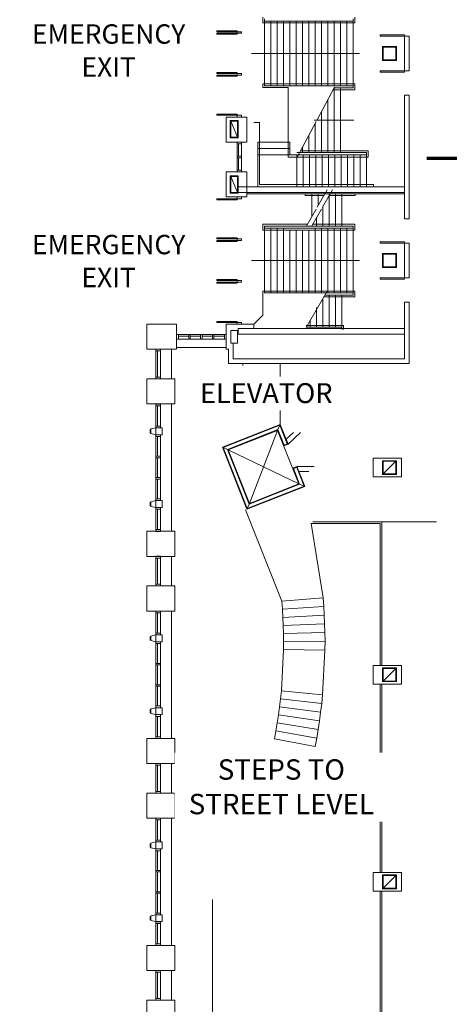
# Model space of a CAD drawing. Units: feet. Extents: x -72 to 1312, y -29 to 1175.
# Drawn here: x 438 to 500, y 343 to 486 of the extents above; entities that cross this region are included whole.
import ezdxf

# ---------------------------------------------------------------- set-up
doc = ezdxf.new("R2010")
doc.units = ezdxf.units.FT
doc.header["$LTSCALE"] = 50
doc.header["$MEASUREMENT"] = 0
doc.header["$PDMODE"] = 1
doc.header["$PDSIZE"] = -2
doc.layers.add('None', color=7, linetype='Continuous', lineweight=5)
doc.styles.add('Times New Roman', font='Times New Roman.ttf')

msp = doc.modelspace()

# ---------------------------------------------------------------- linework, layer by layer
at = {"layer": 'None', "linetype": 'Continuous', "lineweight": 18, "transparency": 33554687}
for p, q in [((472.8467, 485.4313), (472.8467, 486.264)), ((472.8467, 485.4313), (486.18, 485.4313)), ((473.0967, 476.348), (473.0967, 486.014)), ((473.0967, 485.6813), (485.93, 485.6813)), ((474.0134, 476.348), (474.0134, 485.6813)), ((474.93, 476.348), (474.93, 485.6813)), ((475.8467, 476.348), (475.8467, 485.6813)), ((476.7634, 476.348), (476.7634, 485.6813)), ((477.68, 476.348), (477.68, 485.6813)), ((478.5967, 476.348), (478.5967, 485.6813)), ((479.5134, 476.348), (479.5134, 485.6813)), ((480.43, 476.348), (480.43, 485.6813)), ((481.3467, 476.348), (481.3467, 485.6813)), ((482.2634, 476.348), (482.2634, 485.6813)), ((483.18, 476.348), (483.18, 485.6813)), ((484.0967, 476.348), (484.0967, 485.6813)), ((485.0134, 476.348), (485.0134, 485.6813)), ((485.93, 476.0146), (485.93, 486.014)), ((486.18, 485.4313), (486.18, 486.264)), ((466.1802, 483.9321), (469.7634, 483.9321)), ((466.1802, 483.7862), (466.1802, 483.9321)), ((469.0967, 483.7862), (466.1802, 483.7862)), ((466.1869, 484.2866), (469.1034, 484.2866)), ((466.1869, 484.1407), (466.1869, 484.2866)), ((466.1869, 484.1407), (469.7634, 484.1407)), ((469.0967, 483.7862), (469.0967, 484.1407)), ((469.1034, 484.2866), (469.1034, 484.1407)), ((469.7634, 483.9321), (469.7634, 484.1407)), ((493.3482, 483.7089), (489.8482, 483.7089)), ((489.8482, 483.7089), (489.8482, 483.5422)), ((493.3482, 478.3211), (493.3482, 483.7089)), ((489.8482, 483.5422), (494.0149, 483.5422)), ((494.0149, 478.4877), (494.0149, 483.5422)), ((471.18, 481.0146), (486.8467, 481.0146)), ((466.1802, 478.2449), (469.0967, 478.2449)), ((466.1802, 478.0991), (466.1802, 478.2449)), ((466.1802, 478.0991), (469.7634, 478.0991)), ((466.1802, 477.8904), (469.7634, 477.8904)), ((466.1802, 477.7446), (466.1802, 477.8904)), ((469.0967, 477.7446), (469.0967, 478.2449)), ((469.7634, 477.8904), (469.7634, 478.0991)), ((489.8482, 478.4877), (494.0157, 478.4877)), ((489.8482, 478.3211), (489.8482, 478.4877)), ((493.3482, 478.3211), (489.8482, 478.3211)), ((469.0967, 477.7446), (466.1802, 477.7446)), ((472.8467, 476.098), (472.8467, 476.598)), ((472.8467, 476.598), (486.18, 476.598)), ((486.18, 475.7646), (486.18, 476.598)), ((472.8467, 476.098), (476.5134, 476.098)), ((473.0967, 476.348), (485.93, 476.348)), ((476.5134, 466.0146), (476.5134, 476.098)), ((483.2297, 476.1517), (480.7025, 471.4075)), ((482.9791, 475.7646), (486.18, 475.7646)), ((483.1567, 476.0146), (485.93, 476.0146)), ((483.18, 466.6813), (483.18, 476.0146)), ((484.0967, 466.6813), (484.0967, 476.0146)), ((482.2634, 466.6813), (482.2634, 474.3377)), ((493.3482, 457.0422), (493.3482, 474.9877)), ((493.3482, 474.9877), (494.0149, 474.9877)), ((494.0149, 457.0422), (494.0149, 474.9877)), ((466.1802, 472.2032), (469.0967, 472.2032)), ((466.1802, 472.0574), (466.1802, 472.2032)), ((469.0967, 471.7891), (469.0967, 472.2032)), ((481.3467, 466.6813), (481.3467, 472.6168)), ((466.1802, 472.0574), (469.7634, 472.0574)), ((467.5134, 471.7898), (470.5134, 471.7898)), ((467.5134, 468.1648), (467.5134, 471.7898)), ((469.7634, 471.7891), (469.7634, 472.0574)), ((470.5134, 471.7898), (470.5134, 468.1648)), ((471.5134, 471.0146), (472.3467, 471.0146)), ((472.3467, 462.0146), (472.3467, 471.0146)), ((480.5449, 471.1344), (477.7992, 465.99)), ((480.2861, 471.348), (486.0134, 471.348)), ((480.43, 466.6813), (480.43, 470.9193)), ((470.5134, 468.1648), (467.5134, 468.1648)), ((469.0967, 468.1778), (469.0967, 467.9278)), ((469.7634, 468.1778), (469.0967, 468.1778)), ((469.0967, 467.9278), (469.7634, 467.9278)), ((469.0967, 463.8431), (469.0967, 467.9242)), ((469.305, 466.118), (469.305, 467.9278)), ((469.7634, 467.9278), (469.7634, 468.1778)), ((469.7634, 463.8431), (469.7634, 467.9242)), ((472.0967, 468.1813), (476.7634, 468.1813)), ((472.0967, 461.6813), (472.0967, 468.1813)), ((476.7634, 466.348), (476.7634, 468.1813)), ((479.5134, 466.6813), (479.5134, 469.2018)), ((472.0967, 467.2646), (476.7634, 467.2646)), ((477.7634, 466.6813), (487.8467, 466.6813)), ((478.3461, 466.9313), (488.0967, 466.9313)), ((478.5967, 466.6813), (478.5967, 467.4842)), ((487.8467, 461.6813), (487.8467, 466.6813)), ((488.0967, 466.0146), (488.0967, 466.9313)), ((469.0967, 466.118), (469.7634, 466.118)), ((469.7634, 465.9094), (469.0967, 465.9094)), ((469.305, 464.0931), (469.305, 465.9094)), ((472.0967, 466.348), (487.8467, 466.348)), ((476.5134, 466.0146), (488.0967, 466.0146)), ((477.7634, 461.6813), (477.7634, 466.348)), ((478.68, 461.6813), (478.68, 466.348)), ((479.5967, 461.6813), (479.5967, 466.348)), ((480.5134, 461.6813), (480.5134, 466.348)), ((481.43, 461.6813), (481.43, 466.348)), ((482.3467, 461.6813), (482.3467, 466.348)), ((483.2634, 461.6813), (483.2634, 466.348)), ((484.18, 461.6813), (484.18, 466.348)), ((485.0967, 461.6813), (485.0967, 466.348)), ((486.0134, 461.6813), (486.0134, 466.348)), ((486.93, 461.6813), (486.93, 466.348)), ((467.5134, 463.8689), (470.5134, 463.8689)), ((467.5134, 460.2439), (467.5134, 463.8689)), ((469.7634, 464.0931), (469.0967, 464.0931)), ((469.0967, 463.8431), (469.7634, 463.8431)), ((470.5134, 463.8689), (470.5134, 460.2439)), ((469.18, 460.8774), (469.18, 461.6813)), ((469.18, 461.6813), (493.3482, 461.6813)), ((493.3482, 460.8774), (469.18, 460.8774)), ((472.3467, 462.0146), (488.8467, 462.0146)), ((482.1446, 461.2497), (480.7025, 458.752)), ((482.9155, 461.2497), (481.4734, 458.752)), ((488.8467, 461.6813), (488.8467, 462.0146)), ((466.1869, 459.9744), (469.7634, 459.9744)), ((466.1869, 459.8285), (466.1869, 459.9744)), ((469.1034, 459.8285), (466.1869, 459.8285)), ((470.5134, 460.2439), (467.5134, 460.2439)), ((469.0967, 459.9744), (469.0967, 460.2408)), ((469.1034, 459.9744), (469.1034, 459.8285)), ((469.7634, 459.9744), (469.7634, 460.2408)), ((470.5134, 460.6813), (493.3482, 460.6813)), ((478.9509, 460.4313), (478.9509, 460.6813)), ((478.9509, 460.4313), (481.624, 460.4313)), ((479.9509, 457.4501), (479.9509, 460.6813)), ((480.8675, 459.0378), (480.8675, 460.6813)), ((482.3949, 460.4313), (486.205, 460.4313)), ((482.455, 456.0146), (482.455, 460.6813)), ((483.3716, 456.0146), (483.3716, 460.6813)), ((484.2883, 456.0146), (484.2883, 460.6813)), ((486.205, 460.4313), (486.205, 460.6813)), ((480.5449, 458.4789), (479.0943, 455.9665)), ((481.3157, 458.4789), (479.8652, 455.9665)), ((481.5383, 456.0146), (481.5383, 458.8644)), ((480.6216, 456.0146), (480.6216, 457.2767)), ((493.3482, 457.0422), (494.0149, 457.0422)), ((472.8467, 455.4319), (472.8467, 456.2646)), ((472.8467, 456.2646), (479.2665, 456.2646)), ((472.8467, 455.4319), (486.18, 455.4319)), ((473.0967, 456.0146), (485.93, 456.0146)), ((473.0967, 446.3486), (473.0967, 456.0146)), ((473.0967, 455.6819), (485.93, 455.6819)), ((474.0134, 446.3486), (474.0134, 455.6819)), ((474.93, 446.3486), (474.93, 455.6819)), ((475.8467, 446.3486), (475.8467, 455.6819)), ((476.7634, 446.3486), (476.7634, 455.3486)), ((477.68, 446.3486), (477.68, 455.3486)), ((478.5967, 446.3486), (478.5967, 455.3486)), ((479.5134, 446.3486), (479.5134, 455.3486)), ((480.0373, 456.2646), (486.18, 456.2646)), ((480.43, 446.3486), (480.43, 455.6819)), ((481.3467, 446.3486), (481.3467, 455.6819)), ((482.2634, 446.3486), (482.2634, 455.6819)), ((483.18, 446.3486), (483.18, 455.6819)), ((484.0967, 446.3486), (484.0967, 455.6819)), ((485.0134, 446.3486), (485.0134, 455.6819)), ((485.93, 446.0153), (485.93, 456.0146)), ((486.18, 455.4319), (486.18, 456.2646)), ((466.1802, 453.9327), (469.7634, 453.9327)), ((466.1802, 453.7869), (466.1802, 453.9327)), ((469.0967, 453.7869), (466.1802, 453.7869)), ((466.1869, 454.2872), (469.1034, 454.2872)), ((466.1869, 454.1414), (466.1869, 454.2872)), ((466.1869, 454.1414), (469.7634, 454.1414)), ((469.0967, 453.9327), (469.0967, 453.7869)), ((469.1034, 453.9327), (469.1034, 454.2872)), ((469.7634, 453.9327), (469.7634, 454.1414)), ((493.3482, 453.7089), (489.8482, 453.7089)), ((489.8482, 453.7089), (489.8482, 453.5422)), ((493.3482, 448.3211), (493.3482, 453.7089)), ((489.8482, 453.5422), (494.0149, 453.5422)), ((494.0149, 448.4877), (494.0149, 453.5422)), ((471.18, 451.0153), (486.8467, 451.0153)), ((466.1802, 448.2455), (469.0967, 448.2455)), ((466.1802, 448.0997), (466.1802, 448.2455)), ((466.1802, 448.0997), (469.7634, 448.0997)), ((469.0967, 447.7452), (469.0967, 448.2455)), ((469.7634, 447.891), (469.7634, 448.0997)), ((489.8482, 448.4877), (494.0157, 448.4877)), ((489.8482, 448.3211), (489.8482, 448.4877)), ((493.3482, 448.3211), (489.8482, 448.3211)), ((466.1802, 447.891), (469.7634, 447.891)), ((466.1802, 447.7452), (466.1802, 447.891)), ((469.0967, 447.7452), (466.1802, 447.7452)), ((472.8467, 443.1231), (472.8467, 446.5986)), ((472.8467, 446.5986), (486.18, 446.5986)), ((482.1446, 446.5837), (480.7025, 444.0859)), ((486.18, 445.7653), (486.18, 446.5986)), ((473.0967, 446.3486), (485.93, 446.3486)), ((481.5383, 441.3486), (481.5383, 445.5336)), ((481.624, 445.7653), (486.18, 445.7653)), ((481.8164, 446.0153), (485.93, 446.0153)), ((482.455, 441.3486), (482.455, 446.0153)), ((483.3716, 441.3486), (483.3716, 446.0153)), ((484.2883, 441.015), (484.2883, 446.0153)), ((480.5449, 443.8129), (479.0943, 441.3004)), ((480.6216, 441.3486), (480.6216, 444.1888)), ((493.3482, 444.9877), (494.0149, 444.9877)), ((493.3482, 436.765), (493.3482, 444.9877)), ((494.0149, 436.0983), (494.0149, 444.9877)), ((466.1802, 442.2039), (469.0967, 442.2039)), ((466.1802, 442.058), (466.1802, 442.2039)), ((469.0967, 441.7898), (469.0967, 442.2039)), ((472.8467, 443.1231), (471.5134, 441.7898)), ((479.705, 441.3486), (479.705, 442.3581)), ((456.0134, 441.7898), (456.0134, 438.1648)), ((460.3467, 441.7898), (456.0134, 441.7898)), ((460.3467, 438.1648), (460.3467, 441.7898)), ((466.1802, 442.058), (469.7634, 442.058)), ((467.5134, 438.1648), (467.5134, 441.7898)), ((467.5134, 441.7898), (471.5134, 441.7898)), ((469.18, 440.894), (468.18, 440.894)), ((468.18, 440.894), (468.18, 439.0607)), ((469.18, 439.0607), (469.18, 440.894)), ((469.2634, 441.1816), (493.3474, 441.1816)), ((469.2634, 440.3483), (469.2634, 441.1816)), ((469.7634, 441.7898), (469.7634, 442.058)), ((471.5134, 441.1816), (471.5134, 441.7898)), ((479.1221, 441.5986), (484.5383, 441.5986)), ((479.1221, 441.3486), (484.2883, 441.3486)), ((484.5383, 441.015), (484.5383, 441.5986)), ((493.3474, 441.1816), (493.3474, 440.3483)), ((460.3467, 440.2867), (467.5134, 440.2867)), ((460.3467, 439.62), (467.5134, 439.62)), ((460.5967, 439.62), (460.5967, 440.2867)), ((460.5967, 440.0784), (462.1071, 440.0784)), ((462.1071, 440.2867), (462.1071, 439.62)), ((462.3154, 439.62), (462.3154, 440.2867)), ((462.3154, 440.0784), (463.8259, 440.0784)), ((463.8259, 440.2867), (463.8259, 439.62)), ((464.0342, 439.62), (464.0342, 440.2867)), ((464.0342, 440.0784), (465.5446, 440.0784)), ((465.5446, 440.2867), (465.5446, 439.62)), ((465.7529, 439.62), (465.7529, 440.2867)), ((465.7529, 440.0784), (467.2634, 440.0784)), ((467.2634, 439.62), (467.2634, 440.2867)), ((469.2634, 440.3483), (493.3474, 440.3483)), ((456.0134, 438.1648), (460.3467, 438.1648)), ((459.5967, 433.875), (459.5967, 438.1709)), ((460.3467, 438.4148), (467.5134, 438.4148)), ((467.5134, 438.1648), (467.8467, 438.1648)), ((467.8467, 436.0983), (467.8467, 438.1648)), ((468.18, 439.0607), (469.18, 439.0607)), ((468.5134, 436.765), (468.5134, 438.9774)), ((468.5134, 436.765), (493.3482, 436.765)), ((469.7634, 436.765), (489.68, 436.765)), ((467.8467, 436.0983), (494.0149, 436.0983)), ((469.9192, 435.795), (469.9192, 436.0983)), ((475.355, 427.2791), (475.355, 436.0983)), ((456.0134, 433.8689), (456.0134, 430.2439)), ((460.0967, 433.8689), (456.0134, 433.8689)), ((460.0967, 430.2439), (460.0967, 433.8689)), ((456.0134, 430.2439), (460.0967, 430.2439)), ((459.5967, 411.7959), (459.5967, 430.2469)), ((466.9664, 423.9615), (475.355, 427.2791)), ((475.3081, 427.1709), (467.0745, 423.9146)), ((467.7233, 423.6336), (475.0271, 426.5221)), ((475.3081, 427.1709), (475.0271, 426.5221)), ((475.0271, 426.5221), (475.9158, 424.2748)), ((476.3808, 424.4587), (475.3081, 427.1709)), ((475.355, 427.2791), (476.4889, 424.4118)), ((474.9802, 426.4139), (467.8315, 423.5867)), ((474.9802, 426.4139), (470.8962, 415.8374)), ((478.045, 418.6646), (474.9802, 426.4139)), ((477.2646, 426.1244), (476.2047, 425.1306)), ((478.3067, 426.1161), (476.4889, 424.4118)), ((470.5215, 414.9723), (466.9664, 423.9615)), ((467.0745, 423.9146), (470.5683, 415.0804)), ((467.7233, 423.6336), (467.0745, 423.9146)), ((476.4889, 424.4118), (475.869, 424.1666)), ((475.9158, 424.2748), (476.3808, 424.4587)), ((470.8494, 415.7293), (467.7233, 423.6336)), ((467.8315, 423.5867), (470.8962, 415.8374)), ((478.045, 418.6646), (467.8315, 423.5867)), ((477.1562, 420.9119), (477.7761, 421.1571)), ((477.7427, 421.015), (477.2643, 420.8651)), ((477.2643, 420.8651), (478.1531, 418.6178)), ((478.8019, 418.3367), (477.7427, 421.015)), ((477.7761, 421.1571), (478.9101, 418.2899)), ((477.7761, 421.1571), (480.2679, 421.1571)), ((478.0604, 420.4384), (479.5134, 420.4384)), ((478.9101, 418.2899), (470.5215, 414.9723)), ((470.5683, 415.0804), (478.8019, 418.3367)), ((478.1531, 418.6178), (470.8494, 415.7293)), ((470.8962, 415.8374), (478.045, 418.6646)), ((478.1531, 418.6178), (478.8019, 418.3367)), ((470.8494, 415.7293), (470.5683, 415.0804)), ((475.5743, 401.6519), (470.3353, 414.8987)), ((479.8352, 412.9316), (489.8259, 412.9316)), ((479.8352, 412.9316), (481.552, 402.1685)), ((480.0531, 413.1816), (490.0759, 413.1816)), ((489.8259, 392.3691), (489.8259, 412.9316)), ((490.0759, 392.3691), (490.0759, 413.1816)), ((498, 413.1816), (490.0759, 413.1816)), ((456.0134, 411.7867), (460.0967, 411.7867)), ((456.0134, 408.1617), (456.0134, 411.7867)), ((460.0967, 411.7867), (460.0967, 408.1617)), ((460.0967, 408.1617), (456.0134, 408.1617)), ((459.5967, 403.875), (459.5967, 408.1709)), ((456.0134, 403.8658), (460.0967, 403.8658)), ((456.0134, 400.2408), (456.0134, 403.8658)), ((460.0967, 403.8658), (460.0967, 400.2408)), ((481.552, 402.1685), (475.5743, 401.6519)), ((475.5743, 401.6519), (475.6652, 400.4888)), ((481.6506, 400.908), (475.6653, 400.4888)), ((481.552, 402.1685), (481.6506, 400.908)), ((481.6506, 400.908), (481.7287, 399.6461)), ((460.0967, 400.2408), (456.0134, 400.2408)), ((459.5967, 381.7959), (459.5967, 400.2469)), ((475.6652, 400.4888), (475.7373, 399.3244)), ((481.7287, 399.6461), (475.7373, 399.3244)), ((481.7287, 399.6461), (481.7862, 398.3831)), ((475.7373, 399.3244), (475.7904, 398.159)), ((481.7862, 398.3831), (475.7904, 398.159)), ((475.7904, 398.159), (475.8244, 396.9929)), ((481.7862, 398.3831), (481.8231, 397.1194)), ((481.8231, 397.1194), (475.8244, 396.9929)), ((475.8244, 396.9929), (475.8395, 395.8265)), ((481.8231, 397.1194), (481.8395, 395.8552)), ((475.8395, 395.8265), (475.8356, 394.6599)), ((481.8395, 395.8552), (475.8395, 395.8265)), ((481.8395, 395.8552), (481.8352, 394.591)), ((475.8356, 394.6599), (475.5157, 388.6702)), ((481.8352, 394.591), (475.8356, 394.6599)), ((481.8352, 394.591), (481.4886, 388.0997)), ((489.8259, 362.3691), (489.8259, 389.6608)), ((490.0759, 362.3691), (490.0759, 389.6608)), ((475.5157, 388.6702), (475.3954, 387.5098)), ((481.4886, 388.0997), (475.5158, 388.6702)), ((481.4886, 388.0997), (481.3581, 386.8421)), ((475.3954, 387.5098), (475.2561, 386.3516)), ((481.3581, 386.8421), (475.3954, 387.5098)), ((481.3581, 386.8421), (481.2072, 385.5869)), ((475.098, 385.1958), (474.9212, 384.0427)), ((475.2561, 386.3516), (475.098, 385.1958)), ((481.0359, 384.3343), (475.098, 385.1958)), ((481.2072, 385.5869), (475.2561, 386.3516)), ((481.2072, 385.5869), (481.0359, 384.3343)), ((474.9212, 384.0427), (474.7255, 382.8926)), ((480.8442, 383.0846), (474.9212, 384.0427)), ((481.0359, 384.3343), (480.8442, 383.0846)), ((474.7255, 382.8926), (474.5112, 381.7459)), ((480.6322, 381.8383), (474.7255, 382.8926)), ((480.8442, 383.0846), (480.6322, 381.8383)), ((456.0134, 381.7867), (460.0967, 381.7867)), ((456.0134, 378.1617), (456.0134, 381.7867)), ((460.0967, 381.7867), (460.0967, 378.1617)), ((480.3999, 380.5955), (474.5112, 381.7459)), ((480.6322, 381.8383), (480.3999, 380.5955)), ((460.0967, 378.1617), (456.0134, 378.1617)), ((459.5967, 373.875), (459.5967, 378.1709)), ((456.0134, 373.8658), (460.0967, 373.8658)), ((456.0134, 370.2408), (456.0134, 373.8658)), ((460.0967, 373.8658), (460.0967, 370.2408)), ((460.0967, 370.2408), (456.0134, 370.2408)), ((459.5967, 351.7959), (459.5967, 370.2469)), ((489.8259, 332.3691), (489.8259, 359.6608)), ((490.0759, 332.3691), (490.0759, 359.6608)), ((465.5342, 258.1679), (465.5342, 358.4606)), ((456.0134, 351.7867), (460.0967, 351.7867)), ((456.0134, 348.1617), (456.0134, 351.7867)), ((460.0967, 351.7867), (460.0967, 348.1617)), ((460.0967, 348.1617), (456.0134, 348.1617)), ((459.5967, 343.875), (459.5967, 348.1709)), ((456.0134, 343.8658), (460.0967, 343.8658)), ((456.0134, 340.2408), (456.0134, 343.8658)), ((460.0967, 343.8658), (460.0967, 340.2408))]:
    msp.add_line(p, q, dxfattribs=at)
at = {"layer": 'None', "linetype": 'Continuous', "lineweight": 5, "transparency": 33554687}
for p, q in [((492.18, 482.015), (490.18, 482.015)), ((490.18, 482.015), (490.18, 480.015)), ((492.0967, 481.9317), (490.2633, 481.9317)), ((490.2633, 481.9317), (490.2633, 480.0983)), ((492.0967, 480.0983), (492.0967, 481.9317)), ((492.18, 480.015), (492.18, 482.015)), ((490.18, 480.015), (492.18, 480.015)), ((490.2633, 480.0983), (492.0967, 480.0983)), ((468.0967, 471.2941), (469.2634, 471.2941)), ((468.0967, 468.7941), (468.0967, 471.2941)), ((468.18, 468.8774), (468.18, 471.2108)), ((468.18, 471.2108), (469.18, 468.8774)), ((468.18, 471.2108), (469.18, 471.2108)), ((469.18, 471.2108), (469.18, 468.8774)), ((469.2634, 471.2941), (469.2634, 468.7941)), ((469.2634, 468.7941), (468.0967, 468.7941)), ((469.18, 468.8774), (468.18, 468.8774)), ((468.0967, 463.2941), (469.2634, 463.2941)), ((468.0967, 460.7941), (468.0967, 463.2941)), ((468.18, 460.8774), (468.18, 463.2108)), ((468.18, 463.2108), (469.18, 460.8774)), ((468.18, 463.2108), (469.18, 463.2108)), ((469.18, 463.2108), (469.18, 460.8774)), ((469.2634, 463.2941), (469.2634, 460.7941)), ((469.2634, 460.7941), (468.0967, 460.7941)), ((469.18, 460.8774), (468.18, 460.8774)), ((492.18, 452.015), (490.18, 452.015)), ((490.18, 452.015), (490.18, 450.015)), ((492.0967, 451.9317), (490.2633, 451.9317)), ((490.2633, 451.9317), (490.2633, 450.0983)), ((492.0967, 450.0983), (492.0967, 451.9317)), ((492.18, 450.015), (492.18, 452.015)), ((490.18, 450.015), (492.18, 450.015)), ((490.2633, 450.0983), (492.0967, 450.0983)), ((457.3467, 438.1662), (458.0134, 438.1662)), ((457.3467, 433.8658), (457.3467, 438.1662)), ((458.0134, 433.8658), (458.0134, 438.1662)), ((457.3467, 437.9162), (458.0134, 437.9162)), ((457.555, 434.1158), (457.555, 437.9162)), ((457.3467, 434.1158), (458.0134, 434.1158)), ((457.3467, 433.8658), (458.0134, 433.8658)), ((457.3467, 430.2231), (458.0134, 430.2231)), ((457.3467, 426.7788), (457.3467, 430.2231)), ((457.3467, 429.9731), (458.0134, 429.9731)), ((457.555, 427.0288), (457.555, 429.9731)), ((458.0134, 426.7788), (458.0134, 430.2231)), ((456.512, 426.5292), (456.512, 426.0292)), ((456.5954, 426.5292), (456.512, 426.5292)), ((457.3454, 426.7792), (456.5954, 426.6125)), ((456.5954, 425.9458), (456.5954, 426.6125)), ((456.5967, 426.6121), (456.5967, 426.5288)), ((457.3454, 426.7792), (457.3454, 425.7792)), ((458.262, 426.7792), (457.3454, 426.7792)), ((457.3467, 427.0288), (458.0134, 427.0288)), ((457.3467, 426.7788), (458.0134, 426.7788)), ((458.262, 425.7792), (458.262, 426.7792)), ((456.512, 426.0292), (456.5954, 426.0292)), ((456.5954, 425.9458), (457.3454, 425.7792)), ((456.5967, 426.0288), (456.5967, 425.9455)), ((457.3454, 425.7792), (458.262, 425.7792)), ((457.3467, 425.768), (458.0134, 425.768)), ((457.3467, 416.2371), (457.3467, 425.768)), ((457.3467, 425.518), (458.0134, 425.518)), ((457.555, 422.6498), (457.555, 425.518)), ((458.0134, 416.2371), (458.0134, 425.768)), ((457.3467, 422.6498), (458.0134, 422.6498)), ((457.3467, 422.4415), (458.0134, 422.4415)), ((457.555, 419.5688), (457.555, 422.4415)), ((488.8258, 422.3692), (492.9092, 422.3692)), ((488.8258, 419.6608), (488.8258, 422.3692)), ((492.9092, 422.3692), (492.9092, 419.6608)), ((490.18, 422.015), (492.18, 422.015)), ((490.18, 420.015), (490.18, 422.015)), ((490.2633, 420.0983), (490.2633, 421.9317)), ((490.2633, 421.9317), (492.0967, 421.9317)), ((492.0967, 421.9317), (490.2633, 420.0983)), ((492.0967, 421.9317), (492.0967, 420.0983)), ((492.18, 420.015), (492.18, 422.015)), ((457.3467, 419.5688), (458.0134, 419.5688)), ((492.9092, 419.6608), (488.8258, 419.6608)), ((490.18, 420.015), (492.18, 420.015)), ((492.0967, 420.0983), (490.2633, 420.0983)), ((457.3467, 419.3604), (458.0134, 419.3604)), ((457.555, 416.4871), (457.555, 419.3604)), ((456.512, 415.9875), (456.512, 415.4875)), ((456.5954, 415.9875), (456.512, 415.9875)), ((456.512, 415.4875), (456.5954, 415.4875)), ((457.3454, 416.2375), (456.5954, 416.0708)), ((456.5954, 415.4042), (456.5954, 416.0708)), ((456.5954, 415.4042), (457.3454, 415.2375)), ((456.5967, 415.9871), (456.5967, 416.0705)), ((456.5967, 415.4038), (456.5967, 415.4871)), ((457.3454, 415.2375), (457.3454, 416.2375)), ((458.262, 416.2375), (457.3454, 416.2375)), ((457.3454, 415.2375), (458.262, 415.2375)), ((457.3467, 416.4871), (458.0134, 416.4871)), ((457.3467, 416.2371), (458.0134, 416.2371)), ((457.3467, 415.2263), (458.0134, 415.2263)), ((457.3467, 411.782), (457.3467, 415.2263)), ((458.0134, 411.782), (458.0134, 415.2263)), ((458.262, 415.2375), (458.262, 416.2375)), ((457.3467, 414.9763), (458.0134, 414.9763)), ((457.555, 412.032), (457.555, 414.9763)), ((457.3467, 412.032), (458.0134, 412.032)), ((457.3467, 411.782), (458.0134, 411.782)), ((457.3467, 408.1662), (458.0134, 408.1662)), ((457.3467, 403.8658), (457.3467, 408.1662)), ((458.0134, 403.8658), (458.0134, 408.1662)), ((457.3467, 407.9162), (458.0134, 407.9162)), ((457.555, 404.1158), (457.555, 407.9162)), ((457.3467, 404.1158), (458.0134, 404.1158)), ((457.3467, 403.8658), (458.0134, 403.8658)), ((457.3467, 395.7789), (457.3467, 400.2231)), ((457.3467, 400.2231), (458.0134, 400.2231)), ((457.3467, 399.9731), (458.0134, 399.9731)), ((457.555, 397.0288), (457.555, 399.9731)), ((458.0134, 396.7788), (458.0134, 400.2231)), ((457.3467, 396.7789), (456.5967, 396.6122)), ((456.5967, 395.9455), (456.5967, 396.6122)), ((457.3467, 397.0288), (458.0134, 397.0288)), ((457.3467, 396.7789), (458.2633, 396.7789)), ((458.2633, 395.7789), (458.2633, 396.7789)), ((456.5133, 396.5289), (456.5133, 396.0289)), ((456.5967, 396.5289), (456.5133, 396.5289)), ((456.5133, 396.0289), (456.5967, 396.0289)), ((456.5967, 395.9455), (457.3467, 395.7789)), ((457.3467, 395.7789), (458.2633, 395.7789)), ((457.3467, 385.2372), (457.3467, 395.768)), ((457.3467, 395.768), (458.0134, 395.768)), ((457.3467, 395.518), (458.0134, 395.518)), ((457.555, 392.6498), (457.555, 395.518)), ((458.0134, 386.2371), (458.0134, 395.768)), ((457.3467, 392.6498), (458.0134, 392.6498)), ((457.3467, 392.4415), (458.0134, 392.4415)), ((457.555, 389.5688), (457.555, 392.4415)), ((488.8258, 392.3692), (492.9092, 392.3692)), ((488.8258, 389.6608), (488.8258, 392.3692)), ((492.9092, 392.3692), (492.9092, 389.6608)), ((490.18, 392.015), (492.18, 392.015)), ((490.18, 390.015), (490.18, 392.015)), ((490.2633, 390.0983), (490.2633, 391.9317)), ((490.2633, 391.9317), (492.0967, 391.9317)), ((492.0967, 391.9317), (490.2633, 390.0983)), ((492.0967, 391.9317), (492.0967, 390.0983)), ((492.18, 390.015), (492.18, 392.015)), ((457.3467, 389.5688), (458.0134, 389.5688)), ((492.9092, 389.6608), (488.8258, 389.6608)), ((490.18, 390.015), (492.18, 390.015)), ((492.0967, 390.0983), (490.2633, 390.0983)), ((457.3467, 389.3604), (458.0134, 389.3604)), ((457.555, 386.4871), (457.555, 389.3604)), ((456.5133, 385.9872), (456.5133, 385.4872)), ((456.5967, 385.9872), (456.5133, 385.9872)), ((456.5133, 385.4872), (456.5967, 385.4872)), ((457.3467, 386.2372), (456.5967, 386.0705)), ((456.5967, 385.4038), (456.5967, 386.0705)), ((456.5967, 385.4039), (457.3467, 385.2372)), ((457.3467, 386.4871), (458.0134, 386.4871)), ((457.3467, 386.2372), (458.2633, 386.2372)), ((457.3467, 385.2372), (458.2633, 385.2372)), ((457.3467, 385.2263), (458.0134, 385.2263)), ((457.3467, 381.782), (457.3467, 385.2263)), ((458.0134, 381.782), (458.0134, 385.2263)), ((458.2633, 385.2372), (458.2633, 386.2372)), ((457.3467, 384.9763), (458.0134, 384.9763)), ((457.555, 382.032), (457.555, 384.9763)), ((457.3467, 382.032), (458.0134, 382.032)), ((457.3467, 381.782), (458.0134, 381.782)), ((457.3467, 378.1662), (458.0134, 378.1662)), ((457.3467, 373.8658), (457.3467, 378.1662)), ((458.0134, 373.8658), (458.0134, 378.1662)), ((457.3467, 377.9162), (458.0134, 377.9162)), ((457.555, 374.1158), (457.555, 377.9162)), ((457.3467, 374.1158), (458.0134, 374.1158)), ((457.3467, 373.8658), (458.0134, 373.8658)), ((457.3467, 365.7789), (457.3467, 370.2231)), ((457.3467, 370.2231), (458.0134, 370.2231)), ((457.3467, 369.9731), (458.0134, 369.9731)), ((457.555, 367.0288), (457.555, 369.9731)), ((458.0134, 366.7788), (458.0134, 370.2231)), ((457.3467, 366.7789), (456.5967, 366.6122)), ((456.5967, 365.9455), (456.5967, 366.6122)), ((457.3467, 367.0288), (458.0134, 367.0288)), ((457.3467, 366.7789), (458.2633, 366.7789)), ((458.2633, 365.7789), (458.2633, 366.7789)), ((456.5133, 366.5289), (456.5133, 366.0289)), ((456.5967, 366.5289), (456.5133, 366.5289)), ((456.5133, 366.0289), (456.5967, 366.0289)), ((456.5967, 365.9455), (457.3467, 365.7789)), ((457.3467, 365.7789), (458.2633, 365.7789)), ((457.3467, 355.2372), (457.3467, 365.768)), ((457.3467, 365.768), (458.0134, 365.768)), ((457.3467, 365.518), (458.0134, 365.518)), ((457.555, 362.6498), (457.555, 365.518)), ((458.0134, 356.2371), (458.0134, 365.768)), ((457.3467, 362.6498), (458.0134, 362.6498)), ((457.3467, 362.4415), (458.0134, 362.4415)), ((457.555, 359.5688), (457.555, 362.4415)), ((488.8258, 362.3692), (492.9092, 362.3692)), ((488.8258, 359.6608), (488.8258, 362.3692)), ((492.9092, 362.3692), (492.9092, 359.6608)), ((490.18, 362.015), (492.18, 362.015)), ((490.18, 360.015), (490.18, 362.015)), ((490.2633, 360.0983), (490.2633, 361.9317)), ((490.2633, 361.9317), (492.0967, 361.9317)), ((492.0967, 361.9317), (490.2633, 360.0983)), ((492.0967, 361.9317), (492.0967, 360.0983)), ((492.18, 360.015), (492.18, 362.015)), ((457.3467, 359.5688), (458.0134, 359.5688)), ((492.9092, 359.6608), (488.8258, 359.6608)), ((490.18, 360.015), (492.18, 360.015)), ((492.0967, 360.0983), (490.2633, 360.0983)), ((457.3467, 359.3604), (458.0134, 359.3604)), ((457.555, 356.4871), (457.555, 359.3604)), ((456.5133, 355.9872), (456.5133, 355.4872)), ((456.5967, 355.9872), (456.5133, 355.9872)), ((456.5133, 355.4872), (456.5967, 355.4872)), ((457.3467, 356.2372), (456.5967, 356.0705)), ((456.5967, 355.4038), (456.5967, 356.0705)), ((456.5967, 355.4039), (457.3467, 355.2372)), ((457.3467, 356.4871), (458.0134, 356.4871)), ((457.3467, 356.2372), (458.2633, 356.2372)), ((457.3467, 355.2372), (458.2633, 355.2372)), ((457.3467, 355.2263), (458.0134, 355.2263)), ((457.3467, 351.782), (457.3467, 355.2263)), ((458.0134, 351.782), (458.0134, 355.2263)), ((458.2633, 355.2372), (458.2633, 356.2372)), ((457.3467, 354.9763), (458.0134, 354.9763)), ((457.555, 352.032), (457.555, 354.9763)), ((457.3467, 352.032), (458.0134, 352.032)), ((457.3467, 351.782), (458.0134, 351.782)), ((457.3467, 348.1662), (458.0134, 348.1662)), ((457.3467, 343.8658), (457.3467, 348.1662)), ((458.0134, 343.8658), (458.0134, 348.1662)), ((457.3467, 347.9162), (458.0134, 347.9162)), ((457.555, 344.1158), (457.555, 347.9162)), ((457.3467, 344.1158), (458.0134, 344.1158)), ((457.3467, 343.8658), (458.0134, 343.8658))]:
    msp.add_line(p, q, dxfattribs=at)
at = {"layer": 'None', "linetype": 'Continuous', "lineweight": 70, "transparency": 33554687}
msp.add_line((496.6089, 465.8278), (511.6089, 465.8278), dxfattribs=at)
at = {"layer": 'None', "linetype": 'Continuous', "lineweight": 18, "transparency": 33554687}
for p in [(475.6652, 400.4888), (475.5157, 388.6702)]:
    msp.add_point(p, dxfattribs=at)

# ---------------------------------------------------------------- wipeouts: each hides what was drawn before it
at = {"color": 7, "linetype": 'Continuous', "lineweight": 18, "transparency": 33554687}
for points in [[(437.6101, 476.634), (463.3813, 476.634), (463.3813, 486.1341), (437.6101, 486.1341)], [(437.6101, 446.134), (463.3813, 446.134), (463.3813, 455.6341), (437.6101, 455.6341)]]:
    msp.add_wipeout(points, dxfattribs=at).dxf.layer = 'None'

# ---------------------------------------------------------------- next in the draw order: texts
at = {"layer": 'None', "transparency": 33554687, "char_height": 2.81035, "attachment_point": 2, "line_spacing_factor": 1.018189, "style": 'Times New Roman'}
for insert in [(450.4957, 485.2361), (450.4957, 454.7361)]:
    msp.add_mtext('EMERGENCY\\PEXIT', dxfattribs=dict(at, insert=insert))

# ---------------------------------------------------------------- next in the draw order: wipeouts: each hides what was drawn before it
at = {"color": 7, "linetype": 'Continuous', "lineweight": 18, "transparency": 33554687}
for points in [[(463.731, 429.2972), (485.1869, 429.2972), (485.1869, 434.1706), (463.731, 434.1706)], [(460.0631, 369.7249), (490.9637, 369.7249), (490.9637, 379.6985), (460.0631, 379.6985)]]:
    msp.add_wipeout(points, dxfattribs=at).dxf.layer = 'None'

# ---------------------------------------------------------------- next in the draw order: texts
at = {"layer": 'None', "transparency": 33554687, "line_spacing_factor": 1.018189, "style": 'Times New Roman'}
for s, insert, char_height, attachment_point in [('ELEVATOR', (463.731, 433.2493), 2.88333, 1), ('STEPS TO\\PSTREET LEVEL', (475.5134, 378.7557), 2.950442, 2)]:
    msp.add_mtext(s, dxfattribs=dict(at, insert=insert, char_height=char_height, attachment_point=attachment_point))

doc.saveas('drawing.dxf')
